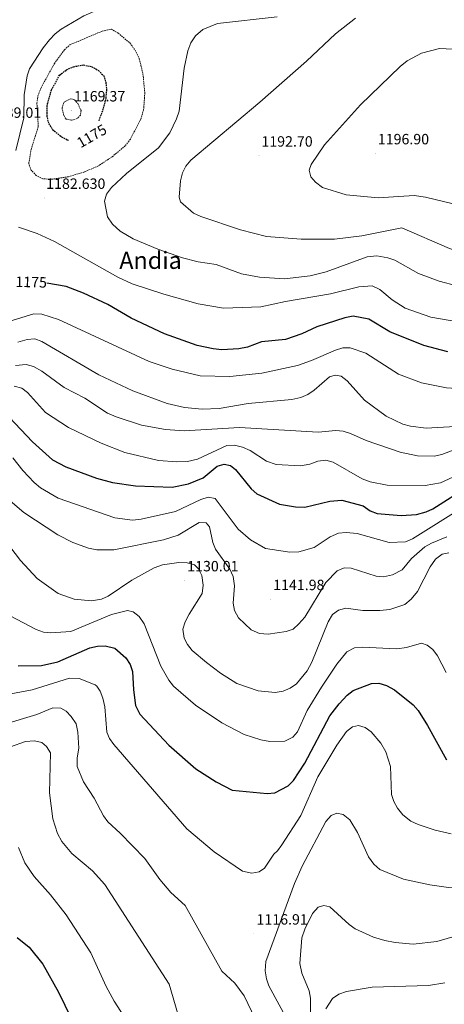
# Model space of a CAD drawing. Units: metres. Extents: x 582518 to 587009, y 4742414 to 4745439.
# Drawn here: x 584635 to 584920, y 4744401 to 4745063 of the extents above; entities that cross this region are included whole.
import ezdxf
from ezdxf.enums import TextEntityAlignment as Align

# ---------------------------------------------------------------- set-up
doc = ezdxf.new("R2010")
doc.units = ezdxf.units.M
doc.header["$MEASUREMENT"] = 0
doc.linetypes.add('TRAZOSX2', pattern=[1.5, 1, -0.5])
for name, color, linetype, lineweight in [('Carátula', 7, 'Continuous', 5), ('Level 4', 39, 'TRAZOSX2', 30), ('Level 41', 19, 'Continuous', 0), ('Level 45', 19, 'Continuous', 0), ('Level 5', 36, 'Continuous', 0), ('Level 7', 19, 'Continuous', 0)]:
    doc.layers.add(name, color=color, linetype=linetype, lineweight=lineweight)
doc.styles.add('Arial', font='ARIAL.TTF', dxfattribs={"height": 0.2})

# ---------------------------------------------------------------- blocks, each defined once
blk = doc.blocks.new('5PATER')
at = {"layer": 'Carátula', "linetype": 'Continuous', "lineweight": 5}
h = blk.add_hatch(color=250, dxfattribs=at)
edge = h.paths.add_edge_path()
edge.add_ellipse((0, 0), major_axis=(-1.33, -1.34), ratio=0.999422, start_angle=0, end_angle=360)

msp = doc.modelspace()

# ---------------------------------------------------------------- linework, layer by layer
at = {"layer": 'Level 4', "color": 39, "linetype": 'TRAZOSX2', "lineweight": 30}
msp.add_polyline3d([(584667.62, 4744981.71, 1175.01), (584666.72, 4744981.98, 1175.01), (584662.35, 4744984.41, 1175.01), (584657.47, 4744988.32, 1175.01), (584654.34, 4744993.2, 1175.01), (584653.22, 4744998.09, 1175.01), (584653.2, 4745004.96, 1175.01), (584656.14, 4745015.62, 1175.01), (584661.6, 4745025.53, 1175.01), (584666.27, 4745029.17, 1175.01), (584670.92, 4745031.27, 1175.01), (584677.69, 4745032.45, 1175.01), (584683.34, 4745031.27, 1175.01), (584687.78, 4745028.65, 1175.01), (584691.3, 4745025.09, 1175.01), (584692.69, 4745020.8, 1175.01), (584693.14, 4745015.81, 1175.01), (584692.6, 4745010.12, 1175.01), (584690.9, 4745002.88, 1175.01), (584687.82, 4744994.79, 1175.01)], dxfattribs=at)
at = {"layer": 'Level 4', "color": 36, "linetype": 'Continuous', "lineweight": 30}
for points in [[(584922.56, 4744839.54, 1175.01), (584906.31, 4744843.81, 1175.01), (584883.52, 4744852.93, 1175.01), (584869.35, 4744861.51, 1175.01), (584858.94, 4744863.52, 1175.01), (584853.42, 4744862.46, 1175.01), (584834.41, 4744856.31, 1175.01), (584824.51, 4744851.7, 1175.01), (584813.53, 4744847.94, 1175.01), (584797.26, 4744846.26, 1175.01), (584787.89, 4744842.65, 1175.01), (584782.08, 4744841.53, 1175.01), (584770.72, 4744841, 1175.01), (584764.83, 4744841.54, 1175.01), (584754.14, 4744843.92, 1175.01), (584732.12, 4744851.6, 1175.01), (584709.65, 4744862.25, 1175.01), (584693.97, 4744871.34, 1175.01), (584677.69, 4744878.97, 1175.01), (584666.02, 4744883.41, 1175.01), (584652.97, 4744885.85, 1175.01)], [(584627.83, 4744795.58, 1150.01), (584643.47, 4744779.1, 1150.01), (584656.81, 4744767.05, 1150.01), (584665.81, 4744762.28, 1150.01), (584686.42, 4744754.64, 1150.01), (584697.14, 4744751.71, 1150.01), (584712.63, 4744749.45, 1150.01), (584737.35, 4744748.65, 1150.01), (584748.17, 4744750.92, 1150.01), (584758.19, 4744754.98, 1150.01), (584767.61, 4744762.81, 1150.01), (584772.22, 4744764.07, 1150.01), (584776.38, 4744763.2, 1150.01), (584779.95, 4744760.46, 1150.01), (584790.29, 4744747.44, 1150.01), (584794.22, 4744744.04, 1150.01), (584809.41, 4744737.24, 1150.01), (584820.25, 4744735.31, 1150.01), (584826.35, 4744735.19, 1150.01), (584843.18, 4744739.23, 1150.01), (584851.39, 4744739.79, 1150.01), (584865.69, 4744736, 1150.01), (584870.44, 4744732.76, 1150.01), (584875.05, 4744730.83, 1150.01), (584891.29, 4744729.5, 1150.01), (584901.44, 4744730.21, 1150.01), (584907.9, 4744731.95, 1150.01), (584912.48, 4744733.95, 1150.01), (584936.4, 4744749.26, 1150.01)], [(584633.83, 4744628.43, 1125.01), (584649.4, 4744628.68, 1125.01), (584660.5, 4744631.12, 1125.01), (584682.02, 4744640.7, 1125.01), (584687.19, 4744641.76, 1125.01), (584692.19, 4744641.93, 1125.01), (584698.69, 4744640.39, 1125.01), (584706.18, 4744633.98, 1125.01), (584708.99, 4744629.4, 1125.01), (584710.67, 4744624.68, 1125.01), (584711.21, 4744612.46, 1125.01), (584712.71, 4744601.85, 1125.01), (584715.64, 4744595.98, 1125.01), (584735.01, 4744575.24, 1125.01), (584753.22, 4744559.25, 1125.01), (584766.75, 4744550.54, 1125.01), (584777.69, 4744544.9, 1125.01), (584801.01, 4744542.6, 1125.01), (584806.2, 4744543.04, 1125.01), (584815.22, 4744547.78, 1125.01), (584818.74, 4744551.48, 1125.01), (584826.4, 4744562.99, 1125.01), (584843.34, 4744594.9, 1125.01), (584849.62, 4744603.02, 1125.01), (584854.9, 4744608.86, 1125.01), (584858.84, 4744611.94, 1125.01), (584871.18, 4744616.66, 1125.01), (584876.18, 4744616.78, 1125.01), (584881.26, 4744615.27, 1125.01), (584886.73, 4744612.34, 1125.01), (584899.17, 4744602.24, 1125.01), (584902.5, 4744598.5, 1125.01), (584908.85, 4744588.39, 1125.01), (584921.57, 4744565.2, 1125.01)], [(584633.17, 4744445.98, 1100.01), (584641.2, 4744439.48, 1100.01), (584650.3, 4744428.06, 1100.01), (584660.92, 4744409.1, 1100.01), (584673.65, 4744382.99, 1100.01)]]:
    msp.add_polyline3d(points, dxfattribs=at)
at = {"layer": 'Level 5', "color": 36, "linetype": 'Continuous', "lineweight": 0}
for points in [[(584767.69, 4745147.52, 1185.01), (584764.52, 4745145.25, 1185.01), (584737.59, 4745122.59, 1185.01), (584726.2, 4745109.58, 1185.01), (584723.43, 4745104.6, 1185.01), (584721.64, 4745094.06, 1185.01), (584716.36, 4745084.02, 1185.01), (584712.66, 4745080.66, 1185.01), (584677.95, 4745065.54, 1185.01), (584662.66, 4745056.42, 1185.01), (584658.65, 4745053.43, 1185.01), (584654.87, 4745049.32, 1185.01), (584650.48, 4745043.99, 1185.01), (584641.39, 4745029.89, 1185.01), (584639.87, 4745025.13, 1185.01), (584637.9, 4745012.42, 1185.01), (584637.53, 4744996.85, 1185.01), (584632.19, 4744975, 1185.01)], [(584952.35, 4744877.62, 1185.01), (584916.67, 4744887.09, 1185.01), (584902.93, 4744892.22, 1185.01), (584886.93, 4744901.28, 1185.01), (584882.2, 4744902.87, 1185.01), (584874.78, 4744904.01, 1185.01), (584868.39, 4744903.36, 1185.01), (584840.86, 4744893.37, 1185.01), (584830.06, 4744890.56, 1185.01), (584812.7, 4744888.72, 1185.01), (584795.91, 4744889.88, 1185.01), (584783.88, 4744892.04, 1185.01), (584766.75, 4744898.23, 1185.01), (584754.67, 4744900.1, 1185.01), (584744.26, 4744902.77, 1185.01), (584727.57, 4744908.56, 1185.01), (584711.03, 4744915.54, 1185.01), (584702.4, 4744920.67, 1185.01), (584697.11, 4744925.39, 1185.01), (584693.81, 4744930.23, 1185.01), (584691.84, 4744940.76, 1185.01), (584693.15, 4744945.58, 1185.01), (584696.6, 4744950.15, 1185.01), (584706.65, 4744959.5, 1185.01), (584728.06, 4744976.77, 1185.01), (584735.73, 4744986.85, 1185.01), (584740.28, 4744996.23, 1185.01), (584741.87, 4745001.46, 1185.01), (584745.31, 4745030.26, 1185.01), (584747.91, 4745041.9, 1185.01), (584749.81, 4745047.24, 1185.01), (584753.01, 4745052.03, 1185.01), (584757.79, 4745056.24, 1185.01), (584767.76, 4745060.2, 1185.01), (584807.95, 4745064.77, 1185.01)], [(584988.45, 4744891.22, 1190.01), (584954.53, 4744899.33, 1190.01), (584923.58, 4744909.1, 1190.01), (584891.6, 4744922.92, 1190.01), (584864.77, 4744917.55, 1190.01), (584846.38, 4744915.34, 1190.01), (584824.08, 4744915.23, 1190.01), (584800.71, 4744917.06, 1190.01), (584783.23, 4744921.64, 1190.01), (584756.43, 4744930.54, 1190.01), (584751.58, 4744932.87, 1190.01), (584742.87, 4744940.44, 1190.01), (584742, 4744943.6, 1190.01), (584742.83, 4744954.53, 1190.01), (584744.26, 4744959.91, 1190.01), (584746.5, 4744964.38, 1190.01), (584749.88, 4744968.43, 1190.01), (584796.3, 4745007.37, 1190.01), (584827.53, 4745034.88, 1190.01), (584847.14, 4745053.42, 1190.01), (584860.48, 4745063.85, 1190.01)], [(584930.77, 4744937.99, 1195.01), (584907.64, 4744943.62, 1195.01), (584900.02, 4744944.6, 1195.01), (584875.66, 4744943.04, 1195.01), (584854.23, 4744945.14, 1195.01), (584838.42, 4744950.09, 1195.01), (584833.62, 4744953.54, 1195.01), (584830.38, 4744957.33, 1195.01), (584829.43, 4744961.69, 1195.01), (584830.63, 4744965.42, 1195.01), (584839.72, 4744978.66, 1195.01), (584863.95, 4745005.61, 1195.01), (584890.44, 4745031.47, 1195.01), (584895.14, 4745035.3, 1195.01), (584904.79, 4745040.38, 1195.01), (584916.86, 4745043.46, 1195.01), (584939.42, 4745042.44, 1195.01)], [(584962.78, 4744853.87, 1180.01), (584911.21, 4744862.78, 1180.01), (584893.83, 4744869.02, 1180.01), (584885.03, 4744874.43, 1180.01), (584876.87, 4744881.44, 1180.01), (584871.78, 4744883.98, 1180.01), (584862.67, 4744883.33, 1180.01), (584843.6, 4744878.68, 1180.01), (584813.53, 4744873.5, 1180.01), (584796.9, 4744869.75, 1180.01), (584771.68, 4744869.01, 1180.01), (584754.79, 4744871.88, 1180.01), (584731.57, 4744878.34, 1180.01), (584710.45, 4744885.25, 1180.01), (584700.72, 4744889.75, 1180.01), (584658.16, 4744913.65, 1180.01), (584646.48, 4744919.02, 1180.01), (584633.98, 4744923.34, 1180.01)], [(584621.55, 4744858.25, 1170.01), (584644.19, 4744865.17, 1170.01), (584649.69, 4744864.82, 1170.01), (584660.94, 4744861.34, 1170.01), (584721.87, 4744833.07, 1170.01), (584737.2, 4744827.83, 1170.01), (584756.14, 4744823.45, 1170.01), (584775.99, 4744823.05, 1170.01), (584797.61, 4744825.26, 1170.01), (584821.44, 4744830.44, 1170.01), (584830.99, 4744833.74, 1170.01), (584847.14, 4744840.8, 1170.01), (584852, 4744842.26, 1170.01), (584857, 4744842.22, 1170.01), (584867.34, 4744838.79, 1170.01), (584889.43, 4744824.52, 1170.01), (584904.94, 4744818.69, 1170.01), (584921.54, 4744815.32, 1170.01), (584938.31, 4744814.36, 1170.01), (584960.98, 4744818.46, 1170.01)], [(584633.64, 4744846.14, 1165.01), (584639.72, 4744847.79, 1165.01), (584644.94, 4744848.23, 1165.01), (584649.65, 4744846.49, 1165.01), (584688.09, 4744824.19, 1165.01), (584710.78, 4744813.35, 1165.01), (584733.81, 4744804.76, 1165.01), (584745.5, 4744802.13, 1165.01), (584757.44, 4744800.96, 1165.01), (584768.82, 4744801.44, 1165.01), (584788.27, 4744804.84, 1165.01), (584817.63, 4744807.57, 1165.01), (584823.65, 4744808.96, 1165.01), (584828.4, 4744810.97, 1165.01), (584832.77, 4744813.73, 1165.01), (584843.01, 4744822.69, 1165.01), (584846.87, 4744823.85, 1165.01), (584850.91, 4744823.2, 1165.01), (584854.85, 4744820.11, 1165.01), (584866.45, 4744807.11, 1165.01), (584881.06, 4744796.24, 1165.01), (584892.27, 4744791.06, 1165.01), (584897.42, 4744789.62, 1165.01), (584907.94, 4744788.24, 1165.01), (584927.38, 4744789.29, 1165.01)], [(584631.9, 4744830.47, 1160.01), (584639.18, 4744831.03, 1160.01), (584644.02, 4744829.83, 1160.01), (584649.69, 4744826.65, 1160.01), (584664.67, 4744815.55, 1160.01), (584678.58, 4744808.35, 1160.01), (584693.76, 4744798.46, 1160.01), (584699.57, 4744795.79, 1160.01), (584716.57, 4744790.3, 1160.01), (584732.85, 4744787.28, 1160.01), (584745.4, 4744786.4, 1160.01), (584782.54, 4744788.8, 1160.01), (584835.32, 4744785.57, 1160.01), (584847.25, 4744786.74, 1160.01), (584852.22, 4744786.18, 1160.01)], [(584631, 4744816.46, 1155.01), (584636.27, 4744815.14, 1155.01), (584640, 4744812.22, 1155.01), (584652.2, 4744798.82, 1155.01), (584667.65, 4744788.64, 1155.01), (584689.52, 4744778.14, 1155.01), (584705.54, 4744771.96, 1155.01), (584728.11, 4744766.61, 1155.01), (584740.49, 4744765.7, 1155.01), (584747.62, 4744765.97, 1155.01), (584754.22, 4744767.5, 1155.01), (584774.06, 4744776.58, 1155.01), (584779.18, 4744776.89, 1155.01), (584784.64, 4744775.56, 1155.01), (584789.78, 4744773.24, 1155.01), (584800.63, 4744766.09, 1155.01), (584807.22, 4744763.87, 1155.01), (584823.43, 4744763.03, 1155.01), (584829.73, 4744764, 1155.01), (584835.27, 4744766.13, 1155.01), (584840.65, 4744766.72, 1155.01), (584845.4, 4744765.3, 1155.01), (584864.94, 4744754.23, 1155.01), (584870.3, 4744752.18, 1155.01), (584881.8, 4744749.91, 1155.01), (584907.24, 4744749.7, 1155.01), (584917.72, 4744751.59, 1155.01), (584928.82, 4744756.65, 1155.01)], [(584852.22, 4744786.18, 1160.01), (584857.02, 4744784.67, 1160.01), (584867.74, 4744780.08, 1160.01), (584890.59, 4744772.11, 1160.01), (584902.08, 4744769.58, 1160.01), (584913.32, 4744769.52, 1160.01), (584918.57, 4744770.46, 1160.01), (584933.17, 4744776.09, 1160.01)], [(584630.16, 4744768.42, 1145.01), (584636.83, 4744759.79, 1145.01), (584644.53, 4744751.72, 1145.01), (584648.68, 4744748.22, 1145.01), (584660.68, 4744741.11, 1145.01), (584698.74, 4744727.91, 1145.01), (584710.54, 4744726.4, 1145.01), (584716.48, 4744727.06, 1145.01), (584739.53, 4744732.35, 1145.01), (584756.61, 4744740.41, 1145.01), (584761.41, 4744741.83, 1145.01), (584766.1, 4744741.09, 1145.01), (584781.6, 4744720.34, 1145.01), (584789.86, 4744713.15, 1145.01), (584800.06, 4744707.41, 1145.01), (584816.38, 4744704.9, 1145.01), (584822.5, 4744705.1, 1145.01), (584832.76, 4744707.96, 1145.01), (584843.36, 4744715.26, 1145.01), (584849.14, 4744717.63, 1145.01), (584854.13, 4744718.06, 1145.01), (584861.55, 4744717.4, 1145.01), (584883.22, 4744711.39, 1145.01), (584894.17, 4744711.75, 1145.01), (584898.72, 4744713.81, 1145.01), (584933.49, 4744735.66, 1145.01)], [(584622.25, 4744744.6, 1140.01), (584637.54, 4744731.52, 1140.01), (584660.48, 4744716.57, 1140.01), (584670.51, 4744711.41, 1140.01), (584681.07, 4744707.56, 1140.01), (584686.69, 4744706.46, 1140.01), (584697.96, 4744706.44, 1140.01), (584731.38, 4744713.22, 1140.01), (584741.29, 4744716.33, 1140.01), (584755.46, 4744724.96, 1140.01), (584760.14, 4744724.67, 1140.01), (584762.44, 4744721.91, 1140.01), (584764.64, 4744711.5, 1140.01), (584766.4, 4744706.82, 1140.01), (584776.14, 4744693.59, 1140.01), (584778.35, 4744688.52, 1140.01), (584779.27, 4744682.21, 1140.01), (584778.17, 4744670.63, 1140.01), (584779.1, 4744665.7, 1140.01), (584781.93, 4744660.81, 1140.01), (584790.28, 4744652.6, 1140.01), (584795.86, 4744650.23, 1140.01), (584801.86, 4744649.74, 1140.01), (584813.94, 4744651.6, 1140.01), (584818.67, 4744653.23, 1140.01), (584822.47, 4744656.64, 1140.01), (584826.47, 4744661.21, 1140.01), (584840.51, 4744684.56, 1140.01), (584848.26, 4744692.34, 1140.01), (584852.87, 4744694.31, 1140.01), (584857.68, 4744694.07, 1140.01), (584874.31, 4744688.82, 1140.01), (584879.3, 4744688.42, 1140.01), (584885.36, 4744689.68, 1140.01), (584891.94, 4744693.08, 1140.01), (584898.13, 4744700.67, 1140.01), (584907.05, 4744708.45, 1140.01), (584911.5, 4744711.05, 1140.01), (584921.79, 4744715.16, 1140.01)], [(584617.3, 4744722.94, 1135.01), (584635.31, 4744699.21, 1135.01), (584646.65, 4744687.17, 1135.01), (584660.75, 4744677.18, 1135.01), (584671.34, 4744673.21, 1135.01), (584683.06, 4744672.24, 1135.01), (584689.67, 4744673.38, 1135.01), (584694.28, 4744675.33, 1135.01), (584710.07, 4744686.01, 1135.01), (584725.22, 4744694.3, 1135.01), (584730.8, 4744696.4, 1135.01), (584741.75, 4744697.92, 1135.01), (584747.35, 4744697.72, 1135.01), (584752.38, 4744696.37, 1135.01), (584754.88, 4744693.7, 1135.01), (584757.22, 4744689.29, 1135.01), (584758.17, 4744682.67, 1135.01), (584757.45, 4744677.1, 1135.01), (584748.71, 4744663.16, 1135.01), (584745.96, 4744658.03, 1135.01), (584744.4, 4744653.22, 1135.01), (584745.24, 4744647.14, 1135.01), (584747.65, 4744642.76, 1135.01), (584750.72, 4744638.75, 1135.01), (584760.26, 4744630.83, 1135.01), (584769.69, 4744623.55, 1135.01), (584780.8, 4744616.62, 1135.01), (584795.17, 4744611.76, 1135.01), (584806.51, 4744610.6, 1135.01), (584811.92, 4744611.55, 1135.01), (584816.49, 4744613.57, 1135.01), (584820.83, 4744616.41, 1135.01), (584828, 4744625.06, 1135.01), (584831.12, 4744630.94, 1135.01), (584842.03, 4744658.18, 1135.01), (584845.07, 4744663.04, 1135.01), (584849.1, 4744666, 1135.01), (584853.96, 4744667.22, 1135.01), (584865.49, 4744665.73, 1135.01), (584876.77, 4744665.67, 1135.01), (584883.52, 4744666.4, 1135.01), (584893.55, 4744669.8, 1135.01), (584897.94, 4744673.24, 1135.01), (584902.08, 4744678.41, 1135.01), (584910.66, 4744694.97, 1135.01), (584914.2, 4744700.21, 1135.01), (584918.8, 4744703.54, 1135.01), (584923.32, 4744704.48, 1135.01)], [(584628.5, 4744662.03, 1130.01), (584645.92, 4744652.9, 1130.01), (584650.83, 4744651.15, 1130.01), (584655.81, 4744650.61, 1130.01), (584669.1, 4744651.47, 1130.01), (584696.61, 4744662.9, 1130.01), (584707.22, 4744665.64, 1130.01), (584711.14, 4744664.81, 1130.01), (584715, 4744661.65, 1130.01), (584718.51, 4744656.74, 1130.01), (584729.76, 4744628.18, 1130.01), (584735, 4744618.76, 1130.01), (584738.27, 4744614.84, 1130.01), (584752.98, 4744602.09, 1130.01), (584770.67, 4744590.21, 1130.01), (584785.62, 4744582.4, 1130.01), (584796.82, 4744578.75, 1130.01), (584802.84, 4744577.74, 1130.01), (584813.02, 4744577.95, 1130.01), (584818.44, 4744580.6, 1130.01), (584821.41, 4744584.2, 1130.01), (584827.9, 4744598.46, 1130.01), (584837.71, 4744614.25, 1130.01), (584847.84, 4744629.67, 1130.01), (584854.71, 4744637.88, 1130.01), (584859.88, 4744640.63, 1130.01), (584864.86, 4744641.14, 1130.01), (584888.36, 4744640, 1130.01), (584894.7, 4744640.75, 1130.01), (584904.86, 4744643.64, 1130.01), (584908.55, 4744642.44, 1130.01), (584912.51, 4744639.39, 1130.01), (584915.66, 4744635.15, 1130.01), (584921.46, 4744624.13, 1130.01)], [(584628.93, 4744609.73, 1120.01), (584643.18, 4744612.28, 1120.01), (584668.22, 4744620.28, 1120.01), (584674.67, 4744619.96, 1120.01), (584685.56, 4744615.69, 1120.01), (584686.71, 4744614.84, 1120.01), (584688.85, 4744611.51, 1120.01), (584690.67, 4744606.85, 1120.01), (584692.05, 4744600.87, 1120.01), (584693.27, 4744583.91, 1120.01), (584695.17, 4744579.61, 1120.01), (584698.17, 4744575.61, 1120.01), (584747.06, 4744518.82, 1120.01), (584765.42, 4744503.38, 1120.01), (584784.47, 4744490.36, 1120.01), (584790.73, 4744489.17, 1120.01), (584795.67, 4744489.91, 1120.01), (584799.31, 4744492.44, 1120.01), (584805.55, 4744501.9, 1120.01), (584808.04, 4744504.07, 1120.01), (584810.98, 4744508.12, 1120.01), (584823.67, 4744527.82, 1120.01), (584835.2, 4744553.95, 1120.01), (584847.92, 4744575.25, 1120.01), (584854.33, 4744584.26, 1120.01), (584858.48, 4744587.58, 1120.01), (584862.48, 4744588.43, 1120.01), (584866.98, 4744587.07, 1120.01), (584871.04, 4744584.13, 1120.01), (584877.58, 4744576.48, 1120.01), (584880.81, 4744570.71, 1120.01), (584883.91, 4744560.75, 1120.01), (584884.58, 4744541.96, 1120.01), (584886.26, 4744537.25, 1120.01), (584888.74, 4744532.81, 1120.01), (584892.25, 4744528.3, 1120.01), (584897.65, 4744524.12, 1120.01), (584902.6, 4744521.9, 1120.01), (584914.03, 4744517.96, 1120.01), (584924.8, 4744515.6, 1120.01)], [(584602.23, 4744582.63, 1115.01), (584646.29, 4744595.73, 1115.01), (584656.97, 4744600.23, 1115.01), (584662.41, 4744600.12, 1115.01), (584665.96, 4744598.1, 1115.01), (584669.46, 4744594.53, 1115.01), (584672.73, 4744589.58, 1115.01), (584673.89, 4744583.91, 1115.01), (584674.62, 4744573.05, 1115.01), (584673.45, 4744566.63, 1115.01), (584673.38, 4744560.83, 1115.01), (584677.65, 4744550.58, 1115.01), (584684.77, 4744539.44, 1115.01), (584691.03, 4744527.63, 1115.01), (584693.99, 4744523.6, 1115.01), (584702.33, 4744516.08, 1115.01), (584718.82, 4744498.91, 1115.01), (584728.98, 4744484.76, 1115.01), (584736.38, 4744476.11, 1115.01), (584746.07, 4744467.31, 1115.01), (584770.59, 4744423.19, 1115.01), (584779.45, 4744415.22, 1115.01), (584785.65, 4744406.62, 1115.01), (584797.89, 4744380.9, 1115.01)], [(584628.68, 4744574.11, 1110.01), (584638.8, 4744577.62, 1110.01), (584644.85, 4744578.17, 1110.01), (584649.79, 4744577.06, 1110.01), (584652.91, 4744574.32, 1110.01), (584655.4, 4744569.96, 1110.01), (584654.77, 4744543.2, 1110.01), (584657.16, 4744525.74, 1110.01), (584660.22, 4744515.87, 1110.01), (584663.17, 4744510.47, 1110.01), (584669.73, 4744502.34, 1110.01), (584683.77, 4744490.64, 1110.01), (584692.11, 4744481.58, 1110.01), (584735.17, 4744414.53, 1110.01), (584744.11, 4744383.87, 1110.01)], [(584816.23, 4744387.89, 1115.01), (584802.31, 4744413.42, 1115.01), (584800.57, 4744418.1, 1115.01), (584799.68, 4744423.53, 1115.01), (584800.23, 4744429.72, 1115.01), (584819.38, 4744482.11, 1115.01), (584824.64, 4744493.74, 1115.01), (584840.47, 4744523.82, 1115.01), (584844.05, 4744527.78, 1115.01), (584848, 4744529.43, 1115.01), (584852.17, 4744528.47, 1115.01), (584856.67, 4744525.03, 1115.01), (584861.9, 4744516.44, 1115.01), (584869.23, 4744500.12, 1115.01), (584872.71, 4744495.17, 1115.01), (584876.86, 4744491.66, 1115.01), (584892.75, 4744485.2, 1115.01), (584910.36, 4744481.21, 1115.01), (584923, 4744479.41, 1115.01), (584939.27, 4744479.34, 1115.01), (584963.43, 4744484.46, 1115.01)], [(584633.98, 4744506.42, 1105.01), (584638.22, 4744496.01, 1105.01), (584644.44, 4744486.86, 1105.01), (584655.58, 4744474.45, 1105.01), (584666.04, 4744461.21, 1105.01), (584682.51, 4744435.59, 1105.01), (584692.92, 4744412.98, 1105.01), (584698.38, 4744402.99, 1105.01), (584719.34, 4744370.26, 1105.01), (584741.08, 4744326.1, 1105.01), (584745.11, 4744314.58, 1105.01), (584752.59, 4744287.38, 1105.01), (584756.99, 4744263.93, 1105.01), (584757.64, 4744253.63, 1105.01), (584756.44, 4744228.97, 1105.01), (584756.34, 4744200.55, 1105.01), (584757.83, 4744195.78, 1105.01), (584760.25, 4744191.32, 1105.01), (584768.82, 4744181.25, 1105.01), (584770.1, 4744166.73, 1105.01), (584772.1, 4744158.79, 1105.01), (584776.4, 4744148.8, 1105.01), (584785.75, 4744131.47, 1105.01), (584795.96, 4744114.54, 1105.01)], [(584830.32, 4744391.68, 1110.01), (584830.34, 4744405.1, 1110.01), (584829.36, 4744410.01, 1110.01), (584824.36, 4744421.96, 1110.01), (584823.06, 4744428.36, 1110.01), (584824.34, 4744445.66, 1110.01), (584826.34, 4744451.59, 1110.01), (584831.63, 4744462.1, 1110.01), (584835.33, 4744466.31, 1110.01), (584839.21, 4744467.39, 1110.01), (584843.26, 4744466.43, 1110.01), (584856.23, 4744454.63, 1110.01), (584860.33, 4744451.77, 1110.01), (584872.54, 4744446.02, 1110.01), (584880.2, 4744443.85, 1110.01), (584887.2, 4744442.41, 1110.01), (584899.21, 4744441.48, 1110.01), (584915.19, 4744443.23, 1110.01), (584946.79, 4744452.4, 1110.01)], [(584840.51, 4744398.02, 1105.01), (584845.08, 4744404.93, 1105.01), (584849.24, 4744407.72, 1105.01), (584854.48, 4744409.53, 1105.01), (584871.68, 4744412.4, 1105.01), (584909.54, 4744413.57, 1105.01), (584920.58, 4744415.4, 1105.01)]]:
    msp.add_polyline3d(points, dxfattribs=at)
at = {"layer": 'Level 5', "color": 39, "linetype": 'TRAZOSX2', "lineweight": 0}
for points in [[(584696.39, 4745056.44, 1180.01), (584700.86, 4745053.95, 1180.01), (584708.82, 4745047.21, 1180.01), (584712.33, 4745042.35, 1180.01), (584715.18, 4745036.57, 1180.01), (584717.66, 4745026.34, 1180.01), (584718.9, 4745013.67, 1180.01), (584718.07, 4745002.35, 1180.01), (584716.23, 4744996.09, 1180.01), (584709.18, 4744982.56, 1180.01), (584705.79, 4744978.13, 1180.01), (584696.89, 4744970.67, 1180.01), (584687.76, 4744964.65, 1180.01), (584678.32, 4744960.51, 1180.01), (584667.7, 4744957.3, 1180.01), (584656.39, 4744955.59, 1180.01), (584650.26, 4744955.86, 1180.01), (584645.98, 4744958.11, 1180.01), (584642.52, 4744961.69, 1180.01), (584640.89, 4744966.08, 1180.01), (584642.43, 4744975.6, 1180.01), (584647.32, 4744990.86, 1180.01), (584646.37, 4745006.75, 1180.01), (584647.03, 4745011.7, 1180.01), (584649.14, 4745017.03, 1180.01), (584658.08, 4745033.33, 1180.01), (584664.92, 4745042.61, 1180.01), (584668.53, 4745045.94, 1180.01), (584690.14, 4745055.13, 1180.01), (584696.39, 4745056.44, 1180.01)], [(584664.59, 4745007.33, 1170.01), (584669.1, 4745009.73, 1170.01), (584671.53, 4745009.06, 1170.01), (584673.83, 4745006.54, 1170.01), (584676.03, 4745001.76, 1170.01), (584675.58, 4744998.65, 1170.01), (584673.6, 4744996.52, 1170.01), (584669.64, 4744995.23, 1170.01), (584666, 4744996.08, 1170.01), (584664.5, 4744998.42, 1170.01), (584663.26, 4745003.47, 1170.01), (584664.59, 4745007.33, 1170.01)]]:
    msp.add_polyline3d(points, dxfattribs=at)

# ---------------------------------------------------------------- block references
at = {"layer": 'Level 7', "color": 19, "linetype": 'Continuous', "lineweight": 0, "xscale": 0.09999983015004542, "yscale": 0.09999983015004542}
for p in [(584669.54, 4745001.72, 1169.38), (584795.58, 4744971.33, 1192.7), (584873.83, 4744972.88, 1196.91), (584745.64, 4744685.82, 1130.02), (584803.52, 4744673.18, 1141.99), (584792.2, 4744448.36, 1116.92)]:
    msp.add_blockref('5PATER', p, dxfattribs=at)
at = {"layer": 'Level 7', "color": 19, "linetype": 'Continuous', "lineweight": 0, "xscale": 0.1000000187753451, "yscale": 0.1000000187753451, "rotation": 1.103544942659522}
msp.add_blockref('5PATER', (584651.28, 4744942.93, 1182.64), dxfattribs=at)

# ---------------------------------------------------------------- texts
at = {"layer": 'Level 41', "color": 19, "linetype": 'Continuous', "lineweight": 0, "style": 'Arial'}
for s, p in [('1169.37', (584671.27, 4745005.72, 1169.38)), ('1189.01', (584614.79, 4744994.7, 1189.02)), ('1192.70', (584797.25, 4744975.33, 1192.7)), ('1196.90', (584875.49, 4744976.88, 1196.91)), ('1182.630', (584652.63, 4744946.93, 1182.64)), ('1130.01', (584747.4, 4744689.82, 1130.02)), ('1141.98', (584805.18, 4744677.18, 1141.99)), ('1116.91', (584793.96, 4744452.36, 1116.92))]:
    msp.add_text(s, height=7, dxfattribs=at).set_placement(p, align=Align.BOTTOM_LEFT)
at = {"layer": 'Level 41', "color": 39, "linetype": 'Continuous', "lineweight": 0, "style": 'Arial'}
for rotation, p in [(29.89841, (584683.21, 4744984.67, 1175.01)), (-1.38588, (584642.51, 4744886.48, 1175.01))]:
    msp.add_text('1175', height=7, rotation=rotation, dxfattribs=at).set_placement(p, align=Align.MIDDLE_CENTER)
at = {"layer": 'Level 45', "color": 19, "linetype": 'Continuous', "lineweight": 0, "style": 'Arial'}
msp.add_text('Andia', height=11.5, dxfattribs=at).set_placement((584722.74, 4744901.09, 1182.92), align=Align.MIDDLE_CENTER)

doc.saveas('drawing.dxf')
